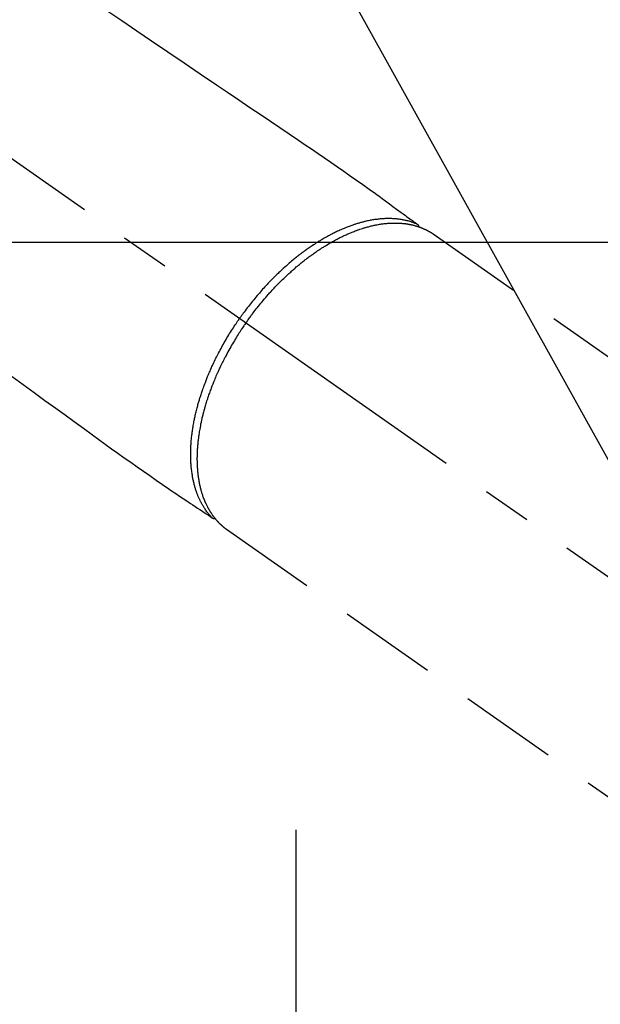
# Model space of a CAD drawing. Extents: x 163 to 26285, y -10810 to -2410.
# Drawn here: x 17581 to 17655, y -4095 to -3970 of the extents above; entities that cross this region are included whole.
import ezdxf

# ---------------------------------------------------------------- set-up
doc = ezdxf.new("R2010")
doc.units = 0
doc.header["$LTSCALE"] = 50
doc.header["$MEASUREMENT"] = 0
for name, pattern in [('CENTER', [2, 1.25, -0.25, 0.25, -0.25]), ('CENTER2', [1.125, 0.75, -0.125, 0.125, -0.125]), ('HIDDEN', [0.375, 0.25, -0.125])]:
    doc.linetypes.add(name, pattern=pattern)
doc.layers.get('0').update_dxf_attribs({"linetype": 'CONTINUOUS'})
doc.layers.add('150-機器', color=8, linetype='CONTINUOUS')
doc.layers.add('160-文字', color=254, linetype='CONTINUOUS')
doc.styles.add('KH001', font='txt')
doc.dimstyles.new('KH1xx030', dxfattribs={"dimscale": 30, "dimtxt": 2, "dimasz": 0.6, "dimexe": 0.3, "dimexo": 1.2, "dimgap": 0.5, "dimtad": 3, "dimdec": 1, "dimdsep": 46, "dimlunit": 6, "dimtxsty": 'KH001', "dimblk": 'DOT', "dimcen": 1, "dimdle": 1, "dimclrd": 256, "dimclre": 256, "dimclrt": 256, "dimadec": 0, "dimazin": 0, "dimtfac": 1, "dimtdec": 1, "dimtix": 1, "dimtmove": 2, "dimatfit": 3, "dimldrblk": 'CLOSEDBLANK', "dimfxl": 1, "dimtolj": 1, "dimtzin": 0, "dimlwd": -1, "dimlwe": -1, "dimarcsym": 0})

# ---------------------------------------------------------------- blocks, each defined once
blk = doc.blocks.new('_ClosedBlank')
at = {"color": 0, "linetype": 'ByBlock', "lineweight": -2}
for p, q in [((-1, 0.1667), (0, 0)), ((-1, 0.1667), (-1, -0.1667)), ((0, 0), (-1, -0.1667))]:
    blk.add_line(p, q, dxfattribs=at)
blk = doc.blocks.new('_Dot')
at = {"color": 0, "linetype": 'ByBlock', "lineweight": -2}
blk.add_line((-0.5, 0), (-1, 0), dxfattribs=at)
at = {"color": 0, "linetype": 'ByBlock', "const_width": 0.5}
blk.add_lwpolyline([(-0.25, 0, 1), (0.25, 0, 1)], format="xyb", close=True, dxfattribs=at)

msp = doc.modelspace()

# ---------------------------------------------------------------- linework, layer by layer
at = {"layer": '150-機器', "color": 13, "linetype": 'CENTER2'}
msp.add_line((17466.68, -3907.66), (17710.7, -4078.52), dxfattribs=at)
at = {"layer": '150-機器', "color": 13, "linetype": 'HIDDEN'}
for p, q in [((17633.96, -3996.78), (17694.3, -4039.04)), ((17607.74, -4034.44), (17607.64, -4034.36)), ((17607.64, -4034.36), (17667.99, -4076.62))]:
    msp.add_line(p, q, dxfattribs=at)
at = {"layer": '150-機器', "color": 161, "linetype": 'CENTER'}
msp.add_line((17616.49, -4072.6), (17616.49, -4323.05), dxfattribs=at)
at = {"layer": '150-機器', "color": 13, "linetype": 'HIDDEN'}
for points in [[(17592.4, -3968.36), (17594.31, -3969.65), (17596.22, -3970.94), (17598.12, -3972.22), (17600.18, -3973.62), (17602.25, -3975.01), (17604.31, -3976.41), (17606.37, -3977.8), (17607.79, -3978.76), (17609.22, -3979.73), (17610.64, -3980.69), (17612.07, -3981.65), (17613.26, -3982.46), (17614.45, -3983.26), (17615.64, -3984.07), (17616.83, -3984.87), (17617.66, -3985.43), (17618.49, -3985.98), (17619.31, -3986.54), (17620.14, -3987.11), (17620.95, -3987.67), (17621.77, -3988.25), (17622.58, -3988.82), (17623.4, -3989.39), (17624.21, -3989.95), (17625.02, -3990.51), (17625.83, -3991.08), (17626.63, -3991.65), (17626.84, -3991.81), (17627.05, -3991.96), (17627.26, -3992.12), (17627.47, -3992.27), (17627.93, -3992.61), (17628.39, -3992.94), (17628.84, -3993.28), (17629.3, -3993.62), (17629.59, -3993.83), (17629.87, -3994.04), (17630.16, -3994.25), (17630.45, -3994.46), (17630.63, -3994.59), (17630.81, -3994.73), (17631, -3994.86), (17631.18, -3995), (17631.24, -3995.04), (17631.31, -3995.09), (17631.37, -3995.14), (17631.44, -3995.19), (17631.51, -3995.24), (17631.58, -3995.29), (17631.66, -3995.35), (17631.73, -3995.4), (17631.77, -3995.43), (17631.8, -3995.46), (17631.84, -3995.48), (17631.88, -3995.51), (17631.9, -3995.52), (17631.91, -3995.54), (17631.93, -3995.55), (17631.95, -3995.56), (17631.96, -3995.57), (17631.97, -3995.58), (17631.98, -3995.59), (17632, -3995.6), (17632, -3995.61), (17632.01, -3995.62), (17632.02, -3995.62), (17632.03, -3995.63), (17632.03, -3995.64), (17632.04, -3995.65), (17632.05, -3995.66), (17632.05, -3995.67), (17632.06, -3995.68), (17632.07, -3995.69), (17632.08, -3995.7), (17632.08, -3995.71), (17632.09, -3995.72), (17632.09, -3995.73), (17632.1, -3995.74), (17632.1, -3995.75), (17632.1, -3995.76), (17632.11, -3995.76), (17632.11, -3995.77), (17632.11, -3995.78), (17632.11, -3995.79), (17632.12, -3995.8), (17632.12, -3995.81), (17632.12, -3995.82), (17632.12, -3995.82), (17632.12, -3995.82), (17632.13, -3995.83), (17632.13, -3995.83), (17632.13, -3995.84), (17632.13, -3995.85), (17632.13, -3995.87), (17632.13, -3995.88)], [(17631.93, -3995.55), (17631.88, -3995.53), (17631.82, -3995.5), (17631.77, -3995.48), (17631.71, -3995.46), (17631.66, -3995.44), (17631.6, -3995.41), (17631.54, -3995.39), (17631.49, -3995.37), (17631.46, -3995.36), (17631.43, -3995.35), (17631.4, -3995.34), (17631.37, -3995.33), (17631.31, -3995.31), (17631.26, -3995.29), (17631.2, -3995.27), (17631.14, -3995.25), (17631.01, -3995.21), (17630.89, -3995.18), (17630.76, -3995.14), (17630.63, -3995.11), (17630.53, -3995.08), (17630.43, -3995.06), (17630.33, -3995.04), (17630.22, -3995.02), (17630.15, -3995), (17630.08, -3994.99), (17630.01, -3994.98), (17629.94, -3994.96), (17629.84, -3994.95), (17629.75, -3994.94), (17629.65, -3994.92), (17629.56, -3994.91), (17629.48, -3994.9), (17629.41, -3994.89), (17629.33, -3994.88), (17629.26, -3994.88), (17629.17, -3994.87), (17629.09, -3994.86), (17629, -3994.86), (17628.91, -3994.85), (17628.81, -3994.85), (17628.72, -3994.84), (17628.62, -3994.84), (17628.52, -3994.84), (17628.43, -3994.83), (17628.34, -3994.83), (17628.25, -3994.83), (17628.16, -3994.83), (17628.05, -3994.84), (17627.93, -3994.84), (17627.82, -3994.84), (17627.71, -3994.85), (17627.62, -3994.85), (17627.52, -3994.86), (17627.43, -3994.87), (17627.34, -3994.87), (17627.21, -3994.88), (17627.09, -3994.9), (17626.96, -3994.91), (17626.83, -3994.93), (17626.71, -3994.94), (17626.59, -3994.96), (17626.48, -3994.97), (17626.36, -3994.99), (17626.24, -3995.01), (17626.12, -3995.03), (17626, -3995.05), (17625.88, -3995.08), (17625.74, -3995.11), (17625.59, -3995.14), (17625.45, -3995.17), (17625.3, -3995.2), (17625.22, -3995.22), (17625.13, -3995.24), (17625.05, -3995.27), (17624.96, -3995.29), (17624.85, -3995.32), (17624.74, -3995.35), (17624.63, -3995.38), (17624.52, -3995.41), (17624.41, -3995.44), (17624.3, -3995.48), (17624.19, -3995.51), (17624.08, -3995.55), (17623.99, -3995.57), (17623.9, -3995.6), (17623.82, -3995.63), (17623.73, -3995.66), (17623.62, -3995.7), (17623.5, -3995.74), (17623.39, -3995.78), (17623.28, -3995.82), (17623.15, -3995.87), (17623.03, -3995.92), (17622.9, -3995.97), (17622.78, -3996.02), (17622.64, -3996.08), (17622.5, -3996.14), (17622.36, -3996.2), (17622.22, -3996.26), (17622.08, -3996.32), (17621.94, -3996.38), (17621.8, -3996.45), (17621.67, -3996.51), (17621.54, -3996.57), (17621.41, -3996.64), (17621.28, -3996.7), (17621.16, -3996.76), (17621.06, -3996.81), (17620.95, -3996.87), (17620.85, -3996.92), (17620.75, -3996.97), (17620.62, -3997.04), (17620.5, -3997.11), (17620.37, -3997.18), (17620.24, -3997.25), (17620.1, -3997.33), (17619.96, -3997.42), (17619.82, -3997.5), (17619.68, -3997.58), (17619.56, -3997.65), (17619.45, -3997.72), (17619.34, -3997.79), (17619.22, -3997.86), (17619.09, -3997.94), (17618.97, -3998.02), (17618.84, -3998.11), (17618.71, -3998.19), (17618.57, -3998.28), (17618.43, -3998.38), (17618.29, -3998.47), (17618.16, -3998.57), (17618.04, -3998.65), (17617.93, -3998.73), (17617.81, -3998.81), (17617.7, -3998.89), (17617.6, -3998.96), (17617.5, -3999.04), (17617.4, -3999.11), (17617.3, -3999.18), (17617.21, -3999.25), (17617.12, -3999.32), (17617.03, -3999.38), (17616.95, -3999.45), (17616.83, -3999.54), (17616.72, -3999.63), (17616.61, -3999.71), (17616.5, -3999.8), (17616.4, -3999.88), (17616.29, -3999.97), (17616.19, -4000.05), (17616.09, -4000.13), (17615.94, -4000.26), (17615.78, -4000.39), (17615.63, -4000.52), (17615.47, -4000.66), (17615.27, -4000.83), (17615.07, -4001.01), (17614.88, -4001.19), (17614.68, -4001.37), (17614.56, -4001.48), (17614.44, -4001.59), (17614.32, -4001.7), (17614.21, -4001.81), (17614.1, -4001.92), (17613.99, -4002.02), (17613.88, -4002.13), (17613.78, -4002.23), (17613.63, -4002.38), (17613.48, -4002.53), (17613.33, -4002.68), (17613.18, -4002.83), (17613.06, -4002.96), (17612.93, -4003.1), (17612.81, -4003.23), (17612.68, -4003.36), (17612.54, -4003.52), (17612.4, -4003.68), (17612.25, -4003.83), (17612.11, -4003.99), (17611.97, -4004.15), (17611.83, -4004.32), (17611.69, -4004.48), (17611.55, -4004.64), (17611.4, -4004.82), (17611.25, -4005), (17611.11, -4005.17), (17610.96, -4005.35), (17610.83, -4005.52), (17610.69, -4005.69), (17610.56, -4005.86), (17610.43, -4006.03), (17610.29, -4006.2), (17610.16, -4006.37), (17610.03, -4006.55), (17609.9, -4006.72), (17609.79, -4006.87), (17609.69, -4007.02), (17609.58, -4007.17), (17609.47, -4007.32), (17609.43, -4007.38), (17609.39, -4007.43), (17609.36, -4007.48), (17609.32, -4007.54)], [(17610.12, -4008.1), (17610.19, -4008), (17610.26, -4007.91), (17610.33, -4007.81), (17610.39, -4007.71), (17610.48, -4007.6), (17610.56, -4007.48), (17610.65, -4007.36), (17610.73, -4007.25), (17610.79, -4007.18), (17610.84, -4007.1), (17610.9, -4007.03), (17610.95, -4006.96), (17611.07, -4006.8), (17611.19, -4006.64), (17611.31, -4006.49), (17611.43, -4006.33), (17611.51, -4006.23), (17611.59, -4006.13), (17611.67, -4006.03), (17611.75, -4005.94), (17611.89, -4005.76), (17612.03, -4005.59), (17612.18, -4005.41), (17612.32, -4005.24), (17612.48, -4005.06), (17612.64, -4004.88), (17612.79, -4004.69), (17612.95, -4004.51), (17613.05, -4004.41), (17613.14, -4004.3), (17613.24, -4004.2), (17613.33, -4004.09), (17613.45, -4003.96), (17613.58, -4003.83), (17613.7, -4003.7), (17613.82, -4003.57), (17613.94, -4003.45), (17614.06, -4003.32), (17614.19, -4003.19), (17614.31, -4003.07), (17614.4, -4002.98), (17614.48, -4002.89), (17614.57, -4002.81), (17614.66, -4002.72), (17614.79, -4002.59), (17614.93, -4002.45), (17615.07, -4002.32), (17615.21, -4002.19), (17615.33, -4002.07), (17615.46, -4001.95), (17615.59, -4001.83), (17615.72, -4001.72), (17615.82, -4001.63), (17615.92, -4001.53), (17616.02, -4001.44), (17616.13, -4001.35), (17616.23, -4001.26), (17616.33, -4001.17), (17616.43, -4001.08), (17616.54, -4000.99), (17616.67, -4000.89), (17616.8, -4000.78), (17616.93, -4000.67), (17617.06, -4000.56), (17617.16, -4000.48), (17617.27, -4000.39), (17617.37, -4000.31), (17617.48, -4000.23), (17617.56, -4000.16), (17617.64, -4000.1), (17617.71, -4000.04), (17617.79, -3999.98), (17617.91, -3999.89), (17618.03, -3999.8), (17618.15, -3999.71), (17618.27, -3999.62), (17618.35, -3999.56), (17618.43, -3999.51), (17618.51, -3999.45), (17618.59, -3999.39), (17618.71, -3999.31), (17618.83, -3999.22), (17618.95, -3999.14), (17619.07, -3999.06), (17619.12, -3999.02), (17619.17, -3998.98), (17619.23, -3998.95), (17619.28, -3998.91), (17619.39, -3998.84), (17619.49, -3998.77), (17619.6, -3998.7), (17619.71, -3998.63), (17619.8, -3998.57), (17619.89, -3998.51), (17619.99, -3998.45), (17620.08, -3998.39), (17620.27, -3998.28), (17620.45, -3998.16), (17620.64, -3998.05), (17620.83, -3997.94), (17620.98, -3997.86), (17621.13, -3997.77), (17621.27, -3997.69), (17621.42, -3997.61), (17621.53, -3997.55), (17621.64, -3997.5), (17621.74, -3997.44), (17621.85, -3997.38), (17621.97, -3997.32), (17622.09, -3997.26), (17622.21, -3997.2), (17622.33, -3997.14), (17622.44, -3997.09), (17622.54, -3997.04), (17622.65, -3996.99), (17622.76, -3996.94), (17622.88, -3996.89), (17623, -3996.83), (17623.12, -3996.78), (17623.24, -3996.73), (17623.34, -3996.68), (17623.45, -3996.64), (17623.55, -3996.6), (17623.66, -3996.55), (17623.78, -3996.51), (17623.9, -3996.46), (17624.02, -3996.41), (17624.14, -3996.37), (17624.21, -3996.34), (17624.29, -3996.31), (17624.37, -3996.28), (17624.45, -3996.26), (17624.62, -3996.2), (17624.79, -3996.14), (17624.96, -3996.09), (17625.13, -3996.03), (17625.22, -3996.01), (17625.31, -3995.98), (17625.4, -3995.95), (17625.49, -3995.93), (17625.61, -3995.9), (17625.72, -3995.87), (17625.84, -3995.83), (17625.95, -3995.81), (17626.08, -3995.77), (17626.21, -3995.74), (17626.33, -3995.72), (17626.46, -3995.69), (17626.53, -3995.67), (17626.59, -3995.66), (17626.65, -3995.65), (17626.71, -3995.64), (17626.85, -3995.61), (17626.99, -3995.59), (17627.13, -3995.56), (17627.27, -3995.54), (17627.38, -3995.52), (17627.49, -3995.51), (17627.6, -3995.49), (17627.71, -3995.48), (17627.83, -3995.47), (17627.95, -3995.45), (17628.08, -3995.44), (17628.2, -3995.43), (17628.29, -3995.43), (17628.39, -3995.42), (17628.49, -3995.41), (17628.58, -3995.41), (17628.69, -3995.4), (17628.8, -3995.4), (17628.9, -3995.4), (17629.01, -3995.4), (17629.15, -3995.4), (17629.29, -3995.4), (17629.43, -3995.4), (17629.57, -3995.41), (17629.69, -3995.41), (17629.82, -3995.42), (17629.95, -3995.43), (17630.07, -3995.44), (17630.16, -3995.45), (17630.25, -3995.46), (17630.34, -3995.47), (17630.43, -3995.48), (17630.48, -3995.49), (17630.54, -3995.5), (17630.59, -3995.51), (17630.65, -3995.51), (17630.69, -3995.52), (17630.74, -3995.53), (17630.78, -3995.54), (17630.82, -3995.54), (17630.89, -3995.56), (17630.95, -3995.57), (17631.02, -3995.58), (17631.08, -3995.59), (17631.13, -3995.6), (17631.17, -3995.61), (17631.21, -3995.62), (17631.25, -3995.63), (17631.34, -3995.65), (17631.42, -3995.67), (17631.51, -3995.69), (17631.59, -3995.71), (17631.64, -3995.73), (17631.69, -3995.74), (17631.73, -3995.75), (17631.78, -3995.77), (17631.82, -3995.78), (17631.87, -3995.79), (17631.92, -3995.81), (17631.96, -3995.82), (17631.99, -3995.83), (17632.01, -3995.84), (17632.04, -3995.85), (17632.06, -3995.86), (17632.08, -3995.86), (17632.1, -3995.87), (17632.12, -3995.87), (17632.13, -3995.88), (17632.17, -3995.89), (17632.21, -3995.91), (17632.25, -3995.92), (17632.28, -3995.93), (17632.3, -3995.94), (17632.31, -3995.94), (17632.33, -3995.95), (17632.34, -3995.96), (17632.36, -3995.96), (17632.38, -3995.97), (17632.4, -3995.98), (17632.42, -3995.99), (17632.45, -3996), (17632.47, -3996), (17632.5, -3996.01), (17632.52, -3996.02), (17632.54, -3996.03), (17632.56, -3996.04), (17632.58, -3996.05), (17632.6, -3996.06), (17632.63, -3996.07), (17632.66, -3996.08), (17632.69, -3996.09), (17632.72, -3996.11), (17632.74, -3996.12), (17632.77, -3996.13), (17632.8, -3996.14), (17632.83, -3996.16), (17632.86, -3996.17), (17632.89, -3996.18), (17632.92, -3996.2), (17632.94, -3996.21), (17632.96, -3996.22), (17632.98, -3996.23), (17633, -3996.24), (17633.02, -3996.24), (17633.05, -3996.26), (17633.08, -3996.27), (17633.1, -3996.29), (17633.13, -3996.3), (17633.16, -3996.31), (17633.19, -3996.33), (17633.22, -3996.34), (17633.24, -3996.36), (17633.26, -3996.37), (17633.28, -3996.38), (17633.3, -3996.39), (17633.32, -3996.4), (17633.35, -3996.42), (17633.39, -3996.44), (17633.42, -3996.46), (17633.46, -3996.48), (17633.49, -3996.49), (17633.52, -3996.51), (17633.54, -3996.52), (17633.57, -3996.54), (17633.6, -3996.56), (17633.62, -3996.57), (17633.65, -3996.59), (17633.68, -3996.6), (17633.7, -3996.62), (17633.73, -3996.64), (17633.75, -3996.65), (17633.78, -3996.67), (17633.81, -3996.69), (17633.83, -3996.7), (17633.86, -3996.72), (17633.89, -3996.74), (17633.9, -3996.75), (17633.92, -3996.76), (17633.94, -3996.77), (17633.96, -3996.78)], [(17605.79, -4032.88), (17605.75, -4032.84), (17605.71, -4032.8), (17605.67, -4032.75), (17605.63, -4032.71), (17605.59, -4032.66), (17605.55, -4032.62), (17605.51, -4032.57), (17605.47, -4032.53), (17605.45, -4032.5), (17605.43, -4032.48), (17605.41, -4032.46), (17605.39, -4032.43), (17605.35, -4032.39), (17605.32, -4032.34), (17605.28, -4032.29), (17605.24, -4032.24), (17605.16, -4032.14), (17605.08, -4032.03), (17605, -4031.92), (17604.93, -4031.81), (17604.87, -4031.72), (17604.82, -4031.64), (17604.76, -4031.55), (17604.71, -4031.46), (17604.67, -4031.4), (17604.63, -4031.34), (17604.59, -4031.27), (17604.56, -4031.21), (17604.51, -4031.13), (17604.47, -4031.04), (17604.42, -4030.96), (17604.38, -4030.87), (17604.34, -4030.81), (17604.31, -4030.74), (17604.28, -4030.67), (17604.24, -4030.6), (17604.21, -4030.52), (17604.17, -4030.44), (17604.14, -4030.37), (17604.1, -4030.29), (17604.06, -4030.19), (17604.02, -4030.1), (17603.99, -4030.01), (17603.95, -4029.92), (17603.92, -4029.84), (17603.89, -4029.75), (17603.86, -4029.67), (17603.83, -4029.59), (17603.79, -4029.48), (17603.75, -4029.37), (17603.72, -4029.26), (17603.69, -4029.16), (17603.66, -4029.07), (17603.63, -4028.98), (17603.61, -4028.89), (17603.58, -4028.8), (17603.55, -4028.68), (17603.52, -4028.55), (17603.49, -4028.43), (17603.46, -4028.3), (17603.43, -4028.19), (17603.41, -4028.07), (17603.38, -4027.96), (17603.36, -4027.84), (17603.34, -4027.72), (17603.32, -4027.6), (17603.3, -4027.48), (17603.28, -4027.36), (17603.26, -4027.22), (17603.23, -4027.07), (17603.22, -4026.92), (17603.2, -4026.77), (17603.19, -4026.69), (17603.18, -4026.6), (17603.17, -4026.51), (17603.16, -4026.43), (17603.15, -4026.31), (17603.14, -4026.2), (17603.13, -4026.08), (17603.12, -4025.97), (17603.12, -4025.85), (17603.11, -4025.74), (17603.11, -4025.62), (17603.1, -4025.5), (17603.1, -4025.41), (17603.09, -4025.32), (17603.09, -4025.23), (17603.09, -4025.14), (17603.09, -4025.02), (17603.09, -4024.9), (17603.09, -4024.78), (17603.09, -4024.66), (17603.09, -4024.53), (17603.09, -4024.39), (17603.1, -4024.26), (17603.1, -4024.12), (17603.11, -4023.97), (17603.12, -4023.82), (17603.12, -4023.67), (17603.13, -4023.52), (17603.14, -4023.37), (17603.16, -4023.21), (17603.17, -4023.06), (17603.18, -4022.91), (17603.2, -4022.77), (17603.21, -4022.63), (17603.23, -4022.49), (17603.24, -4022.34), (17603.26, -4022.23), (17603.27, -4022.12), (17603.29, -4022), (17603.3, -4021.89), (17603.33, -4021.75), (17603.35, -4021.6), (17603.37, -4021.46), (17603.39, -4021.32), (17603.42, -4021.16), (17603.45, -4021), (17603.48, -4020.84), (17603.51, -4020.68), (17603.53, -4020.54), (17603.56, -4020.41), (17603.59, -4020.28), (17603.62, -4020.15), (17603.65, -4020), (17603.68, -4019.85), (17603.71, -4019.71), (17603.75, -4019.56), (17603.79, -4019.4), (17603.83, -4019.23), (17603.87, -4019.07), (17603.91, -4018.91), (17603.95, -4018.77), (17603.99, -4018.64), (17604.02, -4018.5), (17604.06, -4018.37), (17604.09, -4018.25), (17604.13, -4018.13), (17604.16, -4018.01), (17604.2, -4017.89), (17604.23, -4017.78), (17604.26, -4017.68), (17604.3, -4017.57), (17604.33, -4017.47), (17604.37, -4017.33), (17604.42, -4017.2), (17604.46, -4017.06), (17604.51, -4016.92), (17604.55, -4016.8), (17604.59, -4016.68), (17604.63, -4016.56), (17604.68, -4016.43), (17604.75, -4016.24), (17604.82, -4016.05), (17604.89, -4015.86), (17604.96, -4015.67), (17605.06, -4015.42), (17605.15, -4015.18), (17605.25, -4014.93), (17605.36, -4014.69), (17605.42, -4014.54), (17605.48, -4014.38), (17605.55, -4014.23), (17605.61, -4014.08), (17605.67, -4013.95), (17605.74, -4013.81), (17605.8, -4013.67), (17605.86, -4013.54), (17605.95, -4013.35), (17606.04, -4013.16), (17606.13, -4012.97), (17606.22, -4012.78), (17606.3, -4012.61), (17606.38, -4012.45), (17606.46, -4012.29), (17606.55, -4012.13), (17606.65, -4011.94), (17606.74, -4011.75), (17606.84, -4011.56), (17606.95, -4011.37), (17607.05, -4011.18), (17607.15, -4011), (17607.26, -4010.81), (17607.36, -4010.62), (17607.48, -4010.42), (17607.59, -4010.22), (17607.71, -4010.02), (17607.83, -4009.83), (17607.94, -4009.64), (17608.05, -4009.46), (17608.17, -4009.27), (17608.28, -4009.09), (17608.4, -4008.91), (17608.52, -4008.73), (17608.63, -4008.54), (17608.75, -4008.36), (17608.86, -4008.21), (17608.96, -4008.06), (17609.07, -4007.9), (17609.17, -4007.75), (17609.21, -4007.7), (17609.24, -4007.64), (17609.28, -4007.59), (17609.32, -4007.54)], [(17610.12, -4008.1), (17610.06, -4008.19), (17609.99, -4008.29), (17609.92, -4008.39), (17609.85, -4008.48), (17609.77, -4008.6), (17609.69, -4008.72), (17609.61, -4008.84), (17609.53, -4008.96), (17609.48, -4009.04), (17609.43, -4009.11), (17609.38, -4009.19), (17609.34, -4009.27), (17609.23, -4009.43), (17609.12, -4009.6), (17609.02, -4009.77), (17608.91, -4009.94), (17608.84, -4010.04), (17608.78, -4010.15), (17608.71, -4010.26), (17608.65, -4010.37), (17608.53, -4010.56), (17608.42, -4010.75), (17608.3, -4010.95), (17608.19, -4011.15), (17608.07, -4011.35), (17607.95, -4011.56), (17607.84, -4011.77), (17607.72, -4011.98), (17607.66, -4012.11), (17607.59, -4012.24), (17607.52, -4012.36), (17607.46, -4012.49), (17607.37, -4012.64), (17607.29, -4012.8), (17607.21, -4012.96), (17607.13, -4013.12), (17607.06, -4013.28), (17606.98, -4013.44), (17606.9, -4013.59), (17606.83, -4013.75), (17606.77, -4013.86), (17606.72, -4013.98), (17606.67, -4014.09), (17606.62, -4014.2), (17606.54, -4014.37), (17606.46, -4014.55), (17606.38, -4014.72), (17606.31, -4014.9), (17606.24, -4015.06), (17606.17, -4015.22), (17606.11, -4015.38), (17606.04, -4015.54), (17605.99, -4015.66), (17605.94, -4015.79), (17605.89, -4015.92), (17605.84, -4016.05), (17605.79, -4016.17), (17605.74, -4016.3), (17605.69, -4016.43), (17605.64, -4016.56), (17605.58, -4016.72), (17605.53, -4016.88), (17605.47, -4017.03), (17605.41, -4017.19), (17605.37, -4017.32), (17605.33, -4017.45), (17605.28, -4017.58), (17605.24, -4017.7), (17605.21, -4017.8), (17605.18, -4017.89), (17605.15, -4017.99), (17605.12, -4018.08), (17605.07, -4018.23), (17605.03, -4018.37), (17604.99, -4018.51), (17604.94, -4018.65), (17604.92, -4018.75), (17604.89, -4018.84), (17604.86, -4018.94), (17604.84, -4019.03), (17604.8, -4019.17), (17604.76, -4019.31), (17604.72, -4019.45), (17604.68, -4019.6), (17604.67, -4019.66), (17604.65, -4019.72), (17604.64, -4019.78), (17604.62, -4019.84), (17604.59, -4019.97), (17604.56, -4020.09), (17604.53, -4020.22), (17604.5, -4020.34), (17604.48, -4020.45), (17604.45, -4020.56), (17604.43, -4020.67), (17604.41, -4020.78), (17604.36, -4020.99), (17604.32, -4021.21), (17604.28, -4021.42), (17604.24, -4021.64), (17604.21, -4021.8), (17604.18, -4021.97), (17604.16, -4022.14), (17604.13, -4022.3), (17604.11, -4022.42), (17604.1, -4022.54), (17604.08, -4022.66), (17604.07, -4022.78), (17604.05, -4022.92), (17604.03, -4023.05), (17604.02, -4023.18), (17604, -4023.32), (17603.99, -4023.43), (17603.98, -4023.55), (17603.97, -4023.67), (17603.96, -4023.79), (17603.95, -4023.92), (17603.94, -4024.05), (17603.93, -4024.18), (17603.92, -4024.31), (17603.92, -4024.42), (17603.91, -4024.54), (17603.91, -4024.65), (17603.9, -4024.77), (17603.9, -4024.9), (17603.9, -4025.02), (17603.9, -4025.15), (17603.89, -4025.28), (17603.89, -4025.36), (17603.89, -4025.44), (17603.89, -4025.53), (17603.9, -4025.61), (17603.9, -4025.79), (17603.9, -4025.97), (17603.91, -4026.15), (17603.92, -4026.32), (17603.92, -4026.42), (17603.93, -4026.51), (17603.94, -4026.61), (17603.94, -4026.7), (17603.95, -4026.82), (17603.96, -4026.94), (17603.97, -4027.06), (17603.99, -4027.18), (17604, -4027.31), (17604.02, -4027.44), (17604.03, -4027.57), (17604.05, -4027.7), (17604.06, -4027.76), (17604.07, -4027.82), (17604.08, -4027.89), (17604.09, -4027.95), (17604.11, -4028.09), (17604.13, -4028.23), (17604.16, -4028.36), (17604.19, -4028.5), (17604.21, -4028.61), (17604.23, -4028.72), (17604.26, -4028.83), (17604.28, -4028.94), (17604.31, -4029.06), (17604.34, -4029.18), (17604.37, -4029.3), (17604.4, -4029.42), (17604.43, -4029.51), (17604.46, -4029.6), (17604.48, -4029.69), (17604.51, -4029.79), (17604.54, -4029.89), (17604.58, -4029.99), (17604.61, -4030.09), (17604.65, -4030.19), (17604.69, -4030.32), (17604.74, -4030.45), (17604.79, -4030.58), (17604.85, -4030.71), (17604.9, -4030.83), (17604.95, -4030.94), (17605, -4031.06), (17605.05, -4031.17), (17605.09, -4031.25), (17605.13, -4031.33), (17605.17, -4031.41), (17605.21, -4031.49), (17605.24, -4031.54), (17605.27, -4031.59), (17605.29, -4031.64), (17605.32, -4031.69), (17605.34, -4031.73), (17605.36, -4031.77), (17605.38, -4031.81), (17605.41, -4031.85), (17605.44, -4031.9), (17605.47, -4031.96), (17605.51, -4032.02), (17605.54, -4032.07), (17605.56, -4032.11), (17605.59, -4032.15), (17605.61, -4032.18), (17605.63, -4032.22), (17605.68, -4032.29), (17605.73, -4032.37), (17605.78, -4032.44), (17605.83, -4032.51), (17605.86, -4032.55), (17605.88, -4032.59), (17605.91, -4032.63), (17605.94, -4032.67), (17605.97, -4032.7), (17606, -4032.74), (17606.03, -4032.78), (17606.06, -4032.82), (17606.07, -4032.84), (17606.09, -4032.86), (17606.11, -4032.88), (17606.12, -4032.9), (17606.13, -4032.92), (17606.15, -4032.93), (17606.16, -4032.95), (17606.17, -4032.96), (17606.2, -4032.99), (17606.22, -4033.02), (17606.25, -4033.05), (17606.27, -4033.08), (17606.28, -4033.1), (17606.29, -4033.11), (17606.3, -4033.12), (17606.31, -4033.13), (17606.33, -4033.15), (17606.34, -4033.16), (17606.35, -4033.18), (17606.37, -4033.2), (17606.39, -4033.22), (17606.4, -4033.24), (17606.42, -4033.26), (17606.44, -4033.28), (17606.45, -4033.29), (17606.47, -4033.31), (17606.48, -4033.32), (17606.5, -4033.34), (17606.52, -4033.36), (17606.54, -4033.38), (17606.56, -4033.41), (17606.58, -4033.43), (17606.6, -4033.45), (17606.62, -4033.48), (17606.65, -4033.5), (17606.67, -4033.52), (17606.69, -4033.54), (17606.71, -4033.57), (17606.73, -4033.59), (17606.76, -4033.61), (17606.77, -4033.62), (17606.79, -4033.64), (17606.8, -4033.65), (17606.82, -4033.67), (17606.84, -4033.69), (17606.86, -4033.71), (17606.88, -4033.73), (17606.91, -4033.75), (17606.93, -4033.78), (17606.95, -4033.8), (17606.97, -4033.82), (17607, -4033.84), (17607.01, -4033.85), (17607.03, -4033.87), (17607.04, -4033.88), (17607.06, -4033.9), (17607.09, -4033.92), (17607.12, -4033.95), (17607.15, -4033.98), (17607.18, -4034), (17607.21, -4034.02), (17607.23, -4034.04), (17607.26, -4034.06), (17607.28, -4034.08), (17607.3, -4034.1), (17607.33, -4034.12), (17607.35, -4034.14), (17607.38, -4034.16), (17607.4, -4034.18), (17607.43, -4034.2), (17607.45, -4034.22), (17607.48, -4034.24), (17607.5, -4034.26), (17607.52, -4034.28), (17607.55, -4034.3), (17607.57, -4034.31), (17607.59, -4034.33), (17607.61, -4034.34), (17607.63, -4034.35), (17607.64, -4034.36)], [(17580.37, -4014.93), (17581.76, -4015.94), (17583.15, -4016.95), (17584.54, -4017.96), (17585.93, -4018.97), (17587.1, -4019.81), (17588.26, -4020.66), (17589.43, -4021.5), (17590.59, -4022.34), (17591.4, -4022.93), (17592.2, -4023.52), (17593.01, -4024.11), (17593.82, -4024.69), (17594.63, -4025.26), (17595.45, -4025.83), (17596.27, -4026.4), (17597.08, -4026.97), (17597.89, -4027.54), (17598.69, -4028.11), (17599.5, -4028.68), (17600.31, -4029.23), (17600.53, -4029.38), (17600.75, -4029.52), (17600.97, -4029.67), (17601.19, -4029.81), (17601.66, -4030.13), (17602.13, -4030.44), (17602.6, -4030.76), (17603.07, -4031.07), (17603.37, -4031.27), (17603.67, -4031.47), (17603.96, -4031.67), (17604.26, -4031.86), (17604.45, -4031.99), (17604.64, -4032.11), (17604.82, -4032.24), (17605.01, -4032.37), (17605.08, -4032.41), (17605.15, -4032.45), (17605.21, -4032.5), (17605.28, -4032.54), (17605.35, -4032.59), (17605.43, -4032.64), (17605.51, -4032.69), (17605.58, -4032.74), (17605.62, -4032.77), (17605.66, -4032.8), (17605.7, -4032.82), (17605.74, -4032.85), (17605.75, -4032.86), (17605.77, -4032.87), (17605.79, -4032.88), (17605.8, -4032.89), (17605.82, -4032.9), (17605.83, -4032.91), (17605.85, -4032.92), (17605.86, -4032.93), (17605.87, -4032.93), (17605.88, -4032.94), (17605.89, -4032.94), (17605.9, -4032.95), (17605.91, -4032.95), (17605.92, -4032.95), (17605.93, -4032.96), (17605.94, -4032.96), (17605.95, -4032.96), (17605.97, -4032.97), (17605.98, -4032.97), (17605.99, -4032.97), (17606, -4032.97), (17606.01, -4032.97), (17606.03, -4032.98), (17606.04, -4032.98), (17606.04, -4032.98), (17606.05, -4032.98), (17606.06, -4032.98), (17606.07, -4032.98), (17606.08, -4032.97), (17606.09, -4032.97), (17606.1, -4032.97), (17606.11, -4032.97), (17606.11, -4032.97), (17606.11, -4032.97), (17606.12, -4032.97), (17606.12, -4032.97), (17606.13, -4032.97), (17606.14, -4032.97), (17606.16, -4032.96), (17606.17, -4032.96)]]:
    msp.add_lwpolyline(points, dxfattribs=at)
at = {"layer": '150-機器', "color": 2, "linetype": 'Continuous'}
msp.add_lwpolyline([(17176.53, -3997.82), (17756.53, -3997.82, -0.414214), (17766.53, -4007.82), (17766.53, -4387.82, -0.414214), (17756.53, -4397.82), (17176.53, -4397.82, -0.414214), (17166.53, -4387.82), (17166.53, -4007.82, -0.414214)], format="xyb", close=True, dxfattribs=at)

# ---------------------------------------------------------------- leaders
at = {"layer": '160-文字', "annotation_type": 0, "has_hookline": 1, "hookline_direction": 0}
for points, text_width in [([(16756.68, -3887.82), (17014.09, -5417.26), (17032.09, -5417.26)], 1240.2), ([(17027.23, -3895.14), (17309.74, -5161.96), (17327.74, -5161.96)], 1630.05), ([(17586.67, -3900.44), (18148.68, -4911.03), (18166.68, -4911.03)], 963.96)]:
    msp.add_leader(points, dimstyle='KH1xx030', override={"dimgap": 0.5, "dimtad": 1}, dxfattribs=dict(at, text_width=text_width))
at = {"layer": '160-文字'}
msp.add_leader([(17345.81, -3905.24), (18147.82, -4908.45)], dimstyle='KH1xx030', override={"dimgap": 0.5, "dimtad": 1}, dxfattribs=at)

doc.saveas('drawing.dxf')
